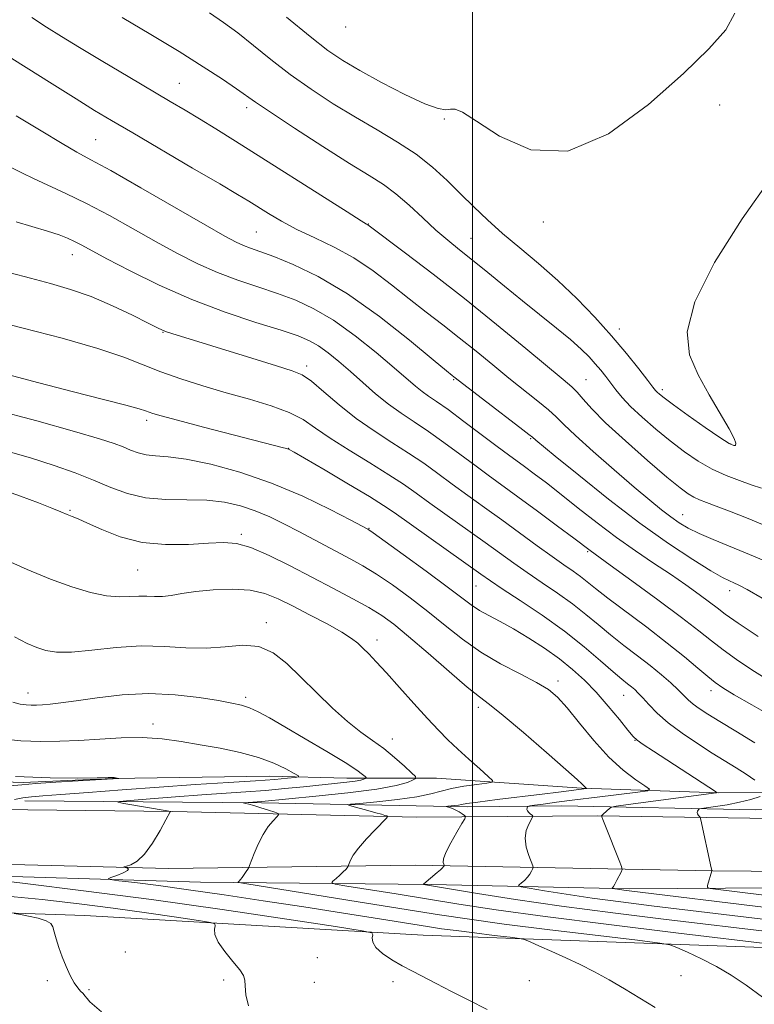
# Model space of a CAD drawing. Extents: x 2092300 to 2095200, y 354800 to 357700.
# Drawn here: x 2092882 to 2093073, y 357209 to 357465 of the extents above; entities that cross this region are included whole.
import ezdxf

# ---------------------------------------------------------------- set-up
doc = ezdxf.new("R2010")
doc.units = 0
doc.header["$MEASUREMENT"] = 0
for name, color, linetype, lineweight in [('32000', 7, 'Continuous', 0), ('DTM HARD BREAKLINE', 7, 'Continuous', 0), ('DTM SPOT ELEVATION', 2, 'Continuous', 13), ('INDEX CONTOUR', 41, 'Continuous', 13), ('INTERMEDIATE CONTOUR', 44, 'Continuous', 0)]:
    doc.layers.add(name, color=color, linetype=linetype, lineweight=lineweight)

msp = doc.modelspace()

# ---------------------------------------------------------------- linework, layer by layer
at = {"layer": '32000', "flags": 128}
msp.add_lwpolyline([(2093000, 355000), (2093000, 357500)], dxfattribs=at)
at = {"layer": 'DTM HARD BREAKLINE'}
for points in [[(2092594.971, 357500, 1170.57), (2092595.5, 357458.29, 1174.39), (2092595.54, 357387.78, 1181.07), (2092594.99, 357318.76, 1187.45), (2092596.99, 357290.9, 1190.39), (2092600.47, 357280.75, 1191.14), (2092609.28, 357271.95, 1192.42), (2092621.95, 357266.18, 1193.32), (2092641.22, 357263.89, 1194.31), (2092694.3, 357261.87, 1194.27), (2092741.01, 357263.01, 1193.32), (2092805.52, 357262.05, 1192.18), (2092861.92, 357260.01, 1191.05), (2092922.2, 357259.29, 1187.97), (2092985.45, 357257.86, 1183.48), (2093032.55, 357258.21, 1178.08), (2093083.33, 357257.42, 1174.11), (2093114.3, 357259.24, 1172.22), (2093160.44, 357258.92, 1170.23), (2093177.39, 357256.98, 1170.23), (2093210.59, 357250.58, 1169.66), (2093246.15, 357237.75, 1169.05), (2093273.49, 357223.06, 1169)], [(2092765.95, 357266.83, 1192.67), (2092807, 357268.45, 1192.95), (2092841.34, 357268.18, 1192.85), (2092883.4, 357266.82, 1192.19), (2092906.59, 357267.87, 1192.05), (2092947.23, 357268.47, 1190.82), (2092967.37, 357268, 1188.79), (2092990.65, 357267.96, 1185.24), (2093028.4, 357265.33, 1182.16), (2093063.97, 357264.19, 1177.95), (2093103.35, 357264.26, 1172.41)], [(2092883.82, 357262.04, 1189.4), (2092945.22, 357261.52, 1185.71), (2092998.81, 357260.49, 1181.55), (2093023.15, 357260.81, 1179.13), (2093073.56, 357259.72, 1174.73), (2093101.12, 357260.72, 1172.37), (2093108.08, 357261.79, 1171.94)], [(2093278.42, 357199.96, 1168.88), (2093245.5, 357219.74, 1168.79), (2093230.28, 357226.21, 1168.55), (2093230.25, 357226.21, 1168.55), (2093213.81, 357232.42, 1168.83), (2093195.44, 357236.46, 1169.31), (2093161.97, 357241.47, 1169.78), (2093122.16, 357243.35, 1171.81), (2093062.42, 357243.9, 1175.98), (2092985.15, 357245.41, 1182.65), (2092921.12, 357244.55, 1187.62), (2092775.21, 357248.23, 1192.3), (2092726.35, 357248.49, 1194.24), (2092621.8, 357251.77, 1193.63), (2092611.69, 357248.92, 1193.58), (2092603.66, 357244.51, 1193.53), (2092598.34, 357238.83, 1193.63), (2092593.79, 357232.35, 1195.33), (2092593.432, 357214.126, 1196.691)], [(2093362.07, 357103.53, 1173.79), (2093356.91, 357116.03, 1172.65), (2093343.5, 357127.93, 1171.94), (2093322.08, 357150.32, 1170.14), (2093303.76, 357169.52, 1169.58), (2093289.23, 357184.97, 1169.1), (2093274.3, 357196.08, 1169.06), (2093258.27, 357206.66, 1168.91), (2093235.95, 357219.25, 1168.49), (2093221.3, 357225.93, 1168.49), (2093192.64, 357233.67, 1168.11), (2093163.71, 357237.93, 1168.87), (2093120.2, 357240.32, 1170.76), (2093078.23, 357239.5, 1174.59), (2093040.9, 357239.25, 1177.62), (2092989.27, 357240.35, 1181.83), (2092929.39, 357240.97, 1186.8), (2092860.17, 357243.08, 1190.2), (2092780.52, 357244.29, 1192.19), (2092709.02, 357245.02, 1193.61), (2092651.62, 357246.69, 1193.33), (2092618.44, 357247.69, 1193.38)], [(2093318.49, 356976.3, 1187.73), (2093323.34, 356995.21, 1187.73), (2093342.49, 357062.78, 1183.69), (2093350.7, 357104.14, 1178.64), (2093348.43, 357106.92, 1178.39), (2093284.3, 357174.25, 1175.74), (2093232.17, 357207.73, 1175.36), (2093221.07, 357210.8, 1175.99), (2093164.57, 357218.04, 1178.64), (2093080.3, 357223.86, 1184.45), (2092987.19, 357227.19, 1189.37), (2092899.39, 357232.27, 1193.66), (2092783.57, 357236.17, 1195.8), (2092642.52, 357240.16, 1199.84), (2092623.55, 357241.38, 1200.05)]]:
    msp.add_polyline3d(points, dxfattribs=at)
at = {"layer": 'DTM SPOT ELEVATION'}
for p in [(2092967.09, 357462.97, 1154.54), (2092923.93, 357448.32, 1161.13), (2092941.37, 357442.04, 1160.43), (2093064.18, 357442.74, 1156.8), (2092992.74, 357439.07, 1156.12), (2092902.21, 357433.74, 1165.05), (2092972.98, 357411.84, 1161.94), (2093018.39, 357412.33, 1156.26), (2092943.93, 357409.78, 1165), (2092999.629, 357408.153, 1159.095), (2092896.09, 357403.86, 1170.67), (2092919.71, 357383.71, 1172.07), (2093038.12, 357384.54, 1157.42), (2092957.01, 357374.96, 1171.57), (2092995.13, 357371.42, 1166.14), (2093029.536, 357371.458, 1161.125), (2093049.31, 357368.85, 1157.62), (2092915.42, 357360.85, 1176.4), (2093015.15, 357356.11, 1166.15), (2092952.329, 357353.581, 1175.965), (2093067.03, 357354.74, 1157.92), (2092895.552, 357337.481, 1181.845), (2093054.614, 357336.399, 1163.225), (2092973.16, 357332.85, 1177.92), (2092940.01, 357331.27, 1181.71), (2093029.96, 357326.79, 1170.17), (2092913.05, 357321.98, 1182.96), (2093000.98, 357317.83, 1176.89), (2093066.8, 357316.61, 1166.55), (2092946.49, 357308.366, 1185.555), (2092975.25, 357303.86, 1183.51), (2093022.204, 357293.211, 1179.535), (2092884.59, 357290.07, 1187.33), (2092941.09, 357288.97, 1187.66), (2093039.327, 357289.456, 1176.805), (2093061.92, 357290.7, 1172.56), (2093001.56, 357286.39, 1182.43), (2092917.098, 357282.045, 1189.475), (2092979.216, 357278.105, 1185.345), (2093042.188, 357277.783, 1178.065), (2092909.85, 357222.83, 1193.42), (2092959.74, 357221.37, 1190.62), (2092889.61, 357215.4, 1194.2), (2092935.41, 357215.55, 1192.42), (2092958.94, 357214.94, 1190.62), (2092979.35, 357215.15, 1190.3), (2093014.76, 357215.35, 1189.2), (2093054.18, 357216.68, 1186.9), (2092900.46, 357213.02, 1193.9)]:
    msp.add_point(p, dxfattribs=at)
at = {"layer": 'INDEX CONTOUR'}
for points in [[(2093075.036, 357343.213, 1160), (2093072.418, 357344.151, 1160), (2093069.359, 357345.21, 1160), (2093065.896, 357346.529, 1160), (2093062.265, 357348.192, 1160), (2093058.652, 357350.263, 1160), (2093055.041, 357352.7211, 1160), (2093051.365, 357355.521, 1160), (2093047.625, 357358.582, 1160), (2093044.089, 357361.662, 1160), (2093041.093, 357364.479, 1160), (2093038.871, 357366.825, 1160), (2093037.2381, 357368.79, 1160), (2093034.635, 357372.203, 1160), (2093033.319, 357373.857, 1160), (2093031.902, 357375.542, 1160), (2093030.289, 357377.3231, 1160), (2093028.242, 357379.354, 1160), (2093025.49, 357381.81, 1160), (2093021.858, 357384.809, 1160), (2093012.976, 357391.92, 1160), (2093008.366, 357395.676, 1160), (2093003.985, 357399.275, 1160), (2093000.053, 357402.476, 1160), (2092996.692, 357405.149, 1160), (2092993.6399, 357407.608, 1160), (2092990.538, 357410.276, 1160), (2092987.129, 357413.426, 1160), (2092983.576, 357416.73, 1160), (2092980.142, 357419.706, 1160), (2092976.903, 357422.087, 1160), (2092973.177, 357424.448, 1160), (2092968.0931, 357427.577, 1160), (2092961.209, 357431.943, 1160), (2092953.793, 357436.744, 1160), (2092947.546, 357440.858, 1160), (2092943.643, 357443.5019, 1160), (2092938.728, 357446.958, 1160), (2092935.109, 357449.4, 1160), (2092930.127, 357452.64, 1160), (2092923.8311, 357456.593, 1160), (2092916.473, 357461.068, 1160), (2092909.106, 357465.472, 1160)], [(2093076.684, 357293.502, 1170), (2093072.593, 357296.115, 1170), (2093068.626, 357298.761, 1170), (2093065.083, 357301.269, 1170), (2093062.053, 357303.592, 1170), (2093058.785, 357306.192, 1170), (2093054.32, 357309.658, 1170), (2093048.1281, 357314.289, 1170), (2093041.4141, 357319.219, 1170), (2093035.8139, 357323.291, 1170), (2093030.546, 357327.074, 1170), (2093026.328, 357330.255, 1170), (2093022.088, 357333.424, 1170), (2093016.904, 357337.277, 1170), (2093011.838, 357341.014, 1170), (2093004.127, 357346.618, 1170), (2093000.61, 357349.196, 1170), (2092996.706, 357352.105, 1170), (2092992.587, 357355.151, 1170), (2092988.576, 357358.007, 1170), (2092984.912, 357360.453, 1170), (2092981.511, 357362.699, 1170), (2092978.203, 357365.061, 1170), (2092974.866, 357367.763, 1170), (2092971.547, 357370.663, 1170), (2092968.343, 357373.522, 1170), (2092965.334, 357376.13, 1170), (2092962.564, 357378.378, 1170), (2092960.062, 357380.185, 1170), (2092957.705, 357381.544, 1170), (2092954.756, 357382.766, 1170), (2092950.325, 357384.24, 1170), (2092943.815, 357386.284, 1170), (2092935.797, 357388.946, 1170), (2092927.139, 357392.202, 1170), (2092918.673, 357395.9391, 1170), (2092911.103, 357399.675, 1170), (2092905.099, 357402.834, 1170), (2092898.557, 357406.375, 1170), (2092896.725, 357407.325, 1170), (2092894.901, 357408.165, 1170), (2092892.675, 357409.027, 1170), (2092889.708, 357410.001, 1170), (2092881.512, 357412.415, 1170)], [(2093077.56, 357231.129, 1180), (2093046.472, 357234.859, 1180), (2093038.536, 357235.841, 1180), (2093031.071, 357236.831, 1180), (2093024.342, 357237.817, 1180), (2093018.758, 357238.7, 1180), (2093014.764, 357239.361, 1180), (2093012.634, 357239.735, 1180), (2093011.964, 357239.966, 1180), (2093012.181, 357240.254, 1180), (2093012.778, 357240.752, 1180), (2093013.529, 357241.432, 1180), (2093014.275, 357242.223, 1180), (2093014.883, 357243.048, 1180), (2093015.332, 357243.8, 1180), (2093015.628, 357244.369, 1180), (2093015.764, 357244.729, 1180), (2093015.683, 357245.19, 1180), (2093014.659, 357247.863, 1180), (2093014.002, 357250.071, 1180), (2093013.6989, 357252.371, 1180), (2093013.987, 357254.414, 1180), (2093014.63, 357256.058, 1180), (2093015.635, 357257.835, 1180), (2093015.689, 357258.122, 1180), (2093015.483, 357258.317, 1180), (2093015.083, 357258.615, 1180), (2093014.631, 357259.01, 1180), (2093014.288, 357259.444, 1180), (2093014.171, 357259.864, 1180), (2093014.216, 357260.226, 1180), (2093014.313, 357260.491, 1180), (2093014.437, 357260.643, 1180), (2093014.903, 357260.757, 1180), (2093016.109, 357260.93, 1180), (2093018.398, 357261.243, 1180), (2093021.881, 357261.706, 1180), (2093026.6129, 357262.312, 1180), (2093032.432, 357263.031, 1180), (2093042.984, 357264.306, 1180), (2093045.496, 357264.659, 1180), (2093045.972, 357265.082, 1180), (2093044.82, 357265.937, 1180), (2093042.44, 357267.54, 1180), (2093039.1949, 357270.014, 1180), (2093035.44, 357273.435, 1180), (2093031.529, 357277.734, 1180), (2093027.81, 357282.252, 1180), (2093024.628, 357286.184, 1180), (2093022.142, 357288.96, 1180), (2093019.758, 357290.965, 1180), (2093016.693, 357292.819, 1180), (2093012.409, 357295.031, 1180), (2093007.34, 357297.667, 1180), (2093002.167, 357300.684, 1180), (2092997.407, 357304.023, 1180), (2092992.936, 357307.576, 1180), (2092988.469, 357311.219, 1180), (2092983.825, 357314.81, 1180), (2092979.248, 357318.133, 1180), (2092975.09, 357320.95, 1180), (2092971.58, 357323.1159, 1180), (2092968.4759, 357324.85, 1180), (2092954.906, 357332.004, 1180), (2092951.184, 357333.946, 1180), (2092947.423, 357335.785, 1180), (2092943.628, 357337.404, 1180), (2092939.761, 357338.697, 1180), (2092935.636, 357339.61, 1180), (2092931.0269, 357340.102, 1180), (2092925.823, 357340.209, 1180), (2092920.374, 357340.272, 1180), (2092915.142, 357340.712, 1180), (2092910.4539, 357341.83, 1180), (2092906.08, 357343.466, 1180), (2092901.6519, 357345.342, 1180), (2092896.835, 357347.235, 1180), (2092891.4229, 357349.1419, 1180), (2092885.242, 357351.1149, 1180), (2092878.24, 357353.15, 1180)], [(2092881.065, 357262.408, 1190), (2092883.292, 357262.822, 1190), (2092885.502, 357263.106, 1190), (2092888.4381, 357263.36, 1190), (2092893.119, 357263.721, 1190), (2092900.224, 357264.2801, 1190), (2092909.087, 357264.966, 1190), (2092918.701, 357265.664, 1190), (2092928.124, 357266.28, 1190), (2092936.661, 357266.806, 1190), (2092943.679, 357267.253, 1190), (2092948.718, 357267.627, 1190), (2092952.009, 357267.922, 1190), (2092953.956, 357268.126, 1190), (2092954.888, 357268.268, 1190), (2092954.833, 357268.547, 1190), (2092953.744, 357269.198, 1190), (2092951.599, 357270.373, 1190), (2092948.471, 357271.861, 1190), (2092944.462, 357273.364, 1190), (2092939.7139, 357274.646, 1190), (2092934.55, 357275.718, 1190), (2092929.338, 357276.655, 1190), (2092924.342, 357277.497, 1190), (2092919.41, 357278.149, 1190), (2092914.286, 357278.48, 1190), (2092908.8129, 357278.416, 1190), (2092903.222, 357278.105, 1190), (2092897.839, 357277.75, 1190), (2092892.8631, 357277.5261, 1190), (2092887.978, 357277.496, 1190), (2092882.742, 357277.697, 1190), (2092876.838, 357278.217, 1190)], [(2093003.83, 357207.9341, 1190), (2092999.059, 357210.294, 1190), (2092994.594, 357212.593, 1190), (2092990.638, 357214.653, 1190), (2092984.441, 357217.832, 1190), (2092981.74, 357219.279, 1190), (2092979.055, 357220.838, 1190), (2092976.659, 357222.449, 1190), (2092974.933, 357223.9989, 1190), (2092974.13, 357225.384, 1190), (2092973.995, 357226.5181, 1190), (2092974.139, 357227.323, 1190), (2092973.886, 357227.81, 1190), (2092971.382, 357228.3571, 1190), (2092964.48, 357229.432, 1190), (2092951.802, 357231.353, 1190), (2092935.048, 357233.83, 1190), (2092916.687, 357236.423, 1190), (2092899.043, 357238.744, 1190), (2092883.867, 357240.625, 1190), (2092866.772, 357242.659, 1190)]]:
    msp.add_polyline3d(points, dxfattribs=at)
at = {"layer": 'INTERMEDIATE CONTOUR'}
for points in [[(2093078.017, 357332.708, 1162), (2093071.59, 357335.3821, 1162), (2093066.772, 357337.295, 1162), (2093063.268, 357338.62, 1162), (2093060.775, 357339.531, 1162), (2093058.969, 357340.22, 1162), (2093057.52, 357340.879, 1162), (2093056.042, 357341.758, 1162), (2093053.926, 357343.336, 1162), (2093050.512, 357346.151, 1162), (2093045.4591, 357350.476, 1162), (2093039.726, 357355.525, 1162), (2093034.594, 357360.252, 1162), (2093031.035, 357363.834, 1162), (2093028.776, 357366.362, 1162), (2093027.238, 357368.15, 1162), (2093025.789, 357369.602, 1162), (2093023.607, 357371.472, 1162), (2093013.855, 357379.549, 1162), (2093006.286, 357385.775, 1162), (2092997.987, 357392.456, 1162), (2092989.827, 357398.818, 1162), (2092982.652, 357404.272, 1162), (2092972.871, 357411.584, 1162), (2092972.538, 357411.783, 1162), (2092971.101, 357412.672, 1162), (2092967.462, 357414.961, 1162), (2092938.476, 357433.32, 1162), (2092933.357, 357436.53, 1162), (2092929.177, 357439.111, 1162), (2092925.455, 357441.357, 1162), (2092921.538, 357443.678, 1162), (2092910.635, 357450.12, 1162), (2092904.032, 357454.049, 1162), (2092898.001, 357457.666, 1162), (2092893.303, 357460.529, 1162), (2092889.435, 357462.947, 1162), (2092885.576, 357465.419, 1162)], [(2093077.717, 357424.06, 1158), (2093070.017, 357413.175, 1158), (2093062.843, 357401.819, 1158), (2093057.723, 357391.651, 1158), (2093055.765, 357383.879, 1158), (2093056.392, 357377.907, 1158), (2093058.608, 357372.69, 1158), (2093061.485, 357367.46, 1158), (2093066.673, 357358.663, 1158), (2093067.964, 357356.19, 1158), (2093068.4039, 357354.901, 1158), (2093068.306, 357354.368, 1158), (2093067.848, 357354.289, 1158), (2093066.671, 357354.859, 1158), (2093064.281, 357356.397, 1158), (2093060.454, 357359.033, 1158), (2093056.054, 357362.138, 1158), (2093052.218, 357364.8909, 1158), (2093049.805, 357366.668, 1158), (2093048.572, 357367.635, 1158), (2093047.998, 357368.152, 1158), (2093047.583, 357368.6039, 1158), (2093046.899, 357369.462, 1158), (2093045.538, 357371.218, 1158), (2093043.196, 357374.215, 1158), (2093039.981, 357378.208, 1158), (2093036.108, 357382.802, 1158), (2093031.771, 357387.638, 1158), (2093027.097, 357392.494, 1158), (2093022.193, 357397.1839, 1158), (2093017.19, 357401.56, 1158), (2093012.318, 357405.616, 1158), (2093007.829, 357409.385, 1158), (2093003.891, 357412.915, 1158), (2093000.342, 357416.311, 1158), (2092996.934, 357419.6951, 1158), (2092993.432, 357423.149, 1158), (2092989.645, 357426.603, 1158), (2092985.394, 357429.949, 1158), (2092980.559, 357433.125, 1158), (2092975.246, 357436.261, 1158), (2092969.6189, 357439.534, 1158), (2092963.8499, 357443.073, 1158), (2092958.139, 357446.824, 1158), (2092952.698, 357450.682, 1158), (2092947.697, 357454.53, 1158), (2092943.166, 357458.182, 1158), (2092939.094, 357461.44, 1158), (2092935.4039, 357464.191, 1158), (2092931.75, 357466.676, 1158)], [(2093068.131, 357466.592, 1156), (2093065.777, 357462.236, 1156), (2093061.431, 357457.284, 1156), (2093054.78, 357450.909, 1156), (2093045.768, 357442.866, 1156), (2093035.362, 357435.25, 1156), (2093024.786, 357430.736, 1156), (2093015.147, 357431.112, 1156), (2093007.075, 357434.604, 1156), (2093001.085, 357438.548, 1156), (2092997.453, 357440.842, 1156), (2092995.512, 357441.632, 1156), (2092994.355, 357441.629, 1156), (2092993.118, 357441.508, 1156), (2092991.105, 357441.806, 1156), (2092987.659, 357443.03, 1156), (2092982.443, 357445.476, 1156), (2092976.39, 357448.612, 1156), (2092970.752, 357451.699, 1156), (2092966.374, 357454.266, 1156), (2092962.471, 357456.912, 1156), (2092957.85, 357460.507, 1156), (2092951.752, 357465.558, 1156)], [(2093077.342, 357323.762, 1164), (2093072.001, 357326.047, 1164), (2093062.567, 357329.893, 1164), (2093058.861, 357331.482, 1164), (2093055.994, 357332.893, 1164), (2093053.674, 357334.2711, 1164), (2093051.511, 357335.786, 1164), (2093049.112, 357337.631, 1164), (2093046.086, 357340.103, 1164), (2093042.042, 357343.522, 1164), (2093036.8419, 357347.996, 1164), (2093031.367, 357352.783, 1164), (2093026.751, 357356.93, 1164), (2093023.772, 357359.765, 1164), (2093021.788, 357361.737, 1164), (2093019.799, 357363.577, 1164), (2093017.016, 357365.878, 1164), (2093009.508, 357371.833, 1164), (2093005.287, 357375.257, 1164), (2093000.956, 357378.795, 1164), (2092996.607, 357382.294, 1164), (2092992.302, 357385.655, 1164), (2092987.985, 357388.982, 1164), (2092983.573, 357392.431, 1164), (2092978.992, 357396.083, 1164), (2092974.222, 357399.7191, 1164), (2092969.254, 357403.045, 1164), (2092964.129, 357405.849, 1164), (2092959.0929, 357408.246, 1164), (2092954.438, 357410.434, 1164), (2092950.4059, 357412.555, 1164), (2092947.028, 357414.538, 1164), (2092941.942, 357417.726, 1164), (2092939.041, 357419.492, 1164), (2092934.4079, 357422.24, 1164), (2092927.367, 357426.368, 1164), (2092911.797, 357435.464, 1164), (2092906.334, 357438.673, 1164), (2092901.918, 357441.32, 1164), (2092897.086, 357444.296, 1164), (2092890.847, 357448.199, 1164), (2092884.111, 357452.442, 1164), (2092874.306, 357458.641, 1164)], [(2093075.235, 357314.653, 1166), (2093071.383, 357316.909, 1166), (2093069.213, 357318.066, 1166), (2093067.9221, 357318.645, 1166), (2093066.73, 357319.159, 1166), (2093064.958, 357320.063, 1166), (2093061.952, 357321.803, 1166), (2093057.225, 357324.738, 1166), (2093050.958, 357328.892, 1166), (2093043.502, 357334.203, 1166), (2093035.354, 357340.428, 1166), (2093027.616, 357346.595, 1166), (2093021.535, 357351.548, 1166), (2093016.448, 357355.7409, 1166), (2093015.636, 357356.4529, 1166), (2093014.69, 357357.206, 1166), (2093012.36, 357359.005, 1166), (2092995.227, 357372.131, 1166), (2092994.777, 357372.492, 1166), (2092993.319, 357373.692, 1166), (2092989.839, 357376.585, 1166), (2092983.709, 357381.645, 1166), (2092975.846, 357387.834, 1166), (2092967.55, 357393.7359, 1166), (2092959.95, 357398.223, 1166), (2092953.481, 357401.331, 1166), (2092948.406, 357403.3839, 1166), (2092944.854, 357404.699, 1166), (2092942.422, 357405.565, 1166), (2092940.572, 357406.264, 1166), (2092938.673, 357407.131, 1166), (2092935.718, 357408.716, 1166), (2092930.608, 357411.6211, 1166), (2092913.897, 357421.256, 1166), (2092906.115, 357425.688, 1166), (2092900.966, 357428.525, 1166), (2092897.335, 357430.492, 1166), (2092893.447, 357432.72, 1166), (2092887.995, 357436.018, 1166), (2092881.531, 357439.903, 1166)], [(2093074.192, 357304.736, 1168), (2093069.015, 357308.224, 1168), (2093065.675, 357310.564, 1168), (2093063.54, 357312.1589, 1168), (2093061.555, 357313.688, 1168), (2093058.867, 357315.689, 1168), (2093055.444, 357318.141, 1168), (2093051.459, 357320.886, 1168), (2093047.069, 357323.804, 1168), (2093042.37, 357326.948, 1168), (2093037.444, 357330.412, 1168), (2093032.405, 357334.214, 1168), (2093027.508, 357338.072, 1168), (2093023.039, 357341.629, 1168), (2093019.23, 357344.6, 1168), (2093016.086, 357346.984, 1168), (2093013.559, 357348.856, 1168), (2093009.339, 357351.941, 1168), (2093006.428, 357354.11, 1168), (2092997.817, 357360.5969, 1168), (2092993.7041, 357363.636, 1168), (2092990.72, 357365.744, 1168), (2092988.632, 357367.169, 1168), (2092986.9741, 357368.356, 1168), (2092985.272, 357369.736, 1168), (2092979.708, 357374.534, 1168), (2092975.029, 357378.463, 1168), (2092969.525, 357382.838, 1168), (2092963.9491, 357386.8399, 1168), (2092958.87, 357389.848, 1168), (2092954.124, 357392.0441, 1168), (2092949.366, 357393.812, 1168), (2092944.334, 357395.4921, 1168), (2092939.109, 357397.256, 1168), (2092933.855, 357399.233, 1168), (2092928.673, 357401.535, 1168), (2092923.411, 357404.1951, 1168), (2092917.854, 357407.227, 1168), (2092911.883, 357410.589, 1168), (2092905.76, 357414.0091, 1168), (2092899.8449, 357417.1599, 1168), (2092894.461, 357419.785, 1168), (2092886.045, 357423.613, 1168), (2092883.16, 357425.034, 1168), (2092880.41, 357426.417, 1168)], [(2093077.977, 357283.926, 1172), (2093072.54, 357286.968, 1172), (2093068.014, 357289.6289, 1172), (2093065.049, 357291.434, 1172), (2093063.06, 357292.787, 1172), (2093061.151, 357294.314, 1172), (2093058.562, 357296.524, 1172), (2093055.078, 357299.461, 1172), (2093050.619, 357303.054, 1172), (2093045.275, 357307.144, 1172), (2093035.136, 357314.73, 1172), (2093031.931, 357317.218, 1172), (2093029.794, 357318.9371, 1172), (2093028.065, 357320.293, 1172), (2093026.156, 357321.663, 1172), (2093023.772, 357323.3141, 1172), (2093020.691, 357325.481, 1172), (2093016.791, 357328.312, 1172), (2093007.679, 357334.989, 1172), (2093003.14, 357338.266, 1172), (2092998.825, 357341.363, 1172), (2092994.792, 357344.282, 1172), (2092991.044, 357347.037, 1172), (2092987.356, 357349.705, 1172), (2092983.448, 357352.377, 1172), (2092979.121, 357355.147, 1172), (2092974.517, 357358.111, 1172), (2092969.86, 357361.37, 1172), (2092965.389, 357364.915, 1172), (2092961.396, 357368.305, 1172), (2092958.186, 357370.993, 1172), (2092955.8, 357372.64, 1172), (2092953.208, 357373.748, 1172), (2092949.119, 357375.028, 1172), (2092942.752, 357376.978, 1172), (2092921.931, 357383.3919, 1172), (2092920.543, 357383.846, 1172), (2092919.55, 357384.234, 1172), (2092918.208, 357384.878, 1172), (2092915.774, 357386.119, 1172), (2092911.746, 357388.153, 1172), (2092906.597, 357390.61, 1172), (2092901.042, 357392.979, 1172), (2092895.654, 357394.871, 1172), (2092890.435, 357396.385, 1172), (2092885.242, 357397.741, 1172), (2092879.955, 357399.149, 1172)], [(2093073.307, 357277.172, 1174), (2093068.442, 357280.125, 1174), (2093064.249, 357282.635, 1174), (2093061.112, 357284.5559, 1174), (2093058.886, 357286.013, 1174), (2093057.293, 357287.197, 1174), (2093056.0521, 357288.292, 1174), (2093053.437, 357290.886, 1174), (2093051.517, 357292.671, 1174), (2093049.082, 357294.791, 1174), (2093046.165, 357297.175, 1174), (2093042.834, 357299.752, 1174), (2093039.3101, 357302.438, 1174), (2093035.85, 357305.15, 1174), (2093032.621, 357307.824, 1174), (2093029.43, 357310.488, 1174), (2093025.994, 357313.192, 1174), (2093022.133, 357315.959, 1174), (2093018.094, 357318.705, 1174), (2093014.226, 357321.32, 1174), (2093010.736, 357323.762, 1174), (2093003.293, 357329.1339, 1174), (2092988.974, 357339.367, 1174), (2092985.382, 357341.968, 1174), (2092982.126, 357344.258, 1174), (2092978.32, 357346.747, 1174), (2092973.387, 357349.7871, 1174), (2092967.984, 357353.097, 1174), (2092963.075, 357356.237, 1174), (2092959.308, 357358.868, 1174), (2092956.072, 357361.046, 1174), (2092952.444, 357362.928, 1174), (2092947.724, 357364.657, 1174), (2092942.127, 357366.326, 1174), (2092936.094, 357368.017, 1174), (2092930.04, 357369.792, 1174), (2092924.28, 357371.624, 1174), (2092919.1, 357373.468, 1174), (2092914.523, 357375.312, 1174), (2092909.506, 357377.284, 1174), (2092902.742, 357379.547, 1174), (2092893.503, 357382.167, 1174), (2092883.372, 357384.81, 1174), (2092874.514, 357387.045, 1174)], [(2093073.374, 357267.458, 1176), (2093071.059, 357269.027, 1176), (2093068.512, 357270.642, 1176), (2093062.304, 357274.465, 1176), (2093058.4561, 357276.922, 1176), (2093054.48, 357279.616, 1176), (2093050.866, 357282.331, 1176), (2093047.999, 357284.863, 1176), (2093045.8419, 357287.071, 1176), (2093044.253, 357288.831, 1176), (2093043.085, 357290.072, 1176), (2093042.159, 357290.949, 1176), (2093041.289, 357291.671, 1176), (2093040.268, 357292.47, 1176), (2093038.799, 357293.659, 1176), (2093036.563, 357295.569, 1176), (2093033.311, 357298.429, 1176), (2093029.066, 357302.039, 1176), (2093023.923, 357306.091, 1176), (2093018.111, 357310.255, 1176), (2093012.416, 357314.0971, 1176), (2093007.76, 357317.159, 1176), (2093004.681, 357319.212, 1176), (2093002.189, 357320.946, 1176), (2092979.724, 357336.897, 1176), (2092976.921, 357338.796, 1176), (2092973.279, 357341.067, 1176), (2092967.848, 357344.314, 1176), (2092961.752, 357347.907, 1176), (2092953.702, 357352.608, 1176), (2092952.428, 357353.305, 1176), (2092951.8461, 357353.526, 1176), (2092950.998, 357353.753, 1176), (2092930.214, 357359.104, 1176), (2092923.439, 357360.867, 1176), (2092919.212, 357361.991, 1176), (2092917.066, 357362.6021, 1176), (2092916.033, 357362.953, 1176), (2092915.15, 357363.29, 1176), (2092913.472, 357363.8281, 1176), (2092910.058, 357364.774, 1176), (2092904.244, 357366.278, 1176), (2092896.467, 357368.265, 1176), (2092887.439, 357370.604, 1176), (2092877.961, 357373.121, 1176)], [(2093076.329, 357234.395, 1178), (2093040.719, 357238.682, 1178), (2093039.331, 357238.864, 1178), (2093038.256, 357239.021, 1178), (2093036.387, 357239.327, 1178), (2093036.28, 357239.364, 1178), (2093036.315, 357239.41, 1178), (2093036.423, 357239.516, 1178), (2093036.634, 357239.807, 1178), (2093037.002, 357240.4279, 1178), (2093037.544, 357241.445, 1178), (2093038.6301, 357243.584, 1178), (2093038.871, 357244.21, 1178), (2093038.741, 357244.986, 1178), (2093038.13, 357246.575, 1178), (2093034.557, 357255.535, 1178), (2093033.908, 357257.207, 1178), (2093033.649, 357257.913, 1178), (2093033.566, 357258.203, 1178), (2093033.5731, 357258.228, 1178), (2093033.673, 357258.339, 1178), (2093033.964, 357258.618, 1178), (2093035.668, 357260.149, 1178), (2093036.131, 357260.439, 1178), (2093037.371, 357260.69, 1178), (2093040.454, 357261.1159, 1178), (2093063.33, 357264.177, 1178), (2093063.427, 357264.2319, 1178), (2093063.093, 357264.494, 1178), (2093047.006, 357274.971, 1178), (2093044.371, 357276.705, 1178), (2093042.811, 357277.796, 1178), (2093041.754, 357278.795, 1178), (2093040.402, 357280.429, 1178), (2093038.164, 357283.198, 1178), (2093035.2651, 357286.685, 1178), (2093032.14, 357290.25, 1178), (2093029.105, 357293.3929, 1178), (2093026.014, 357296.203, 1178), (2093022.603, 357298.91, 1178), (2093018.717, 357301.671, 1178), (2093014.621, 357304.343, 1178), (2093010.686, 357306.707, 1178), (2093007.22, 357308.607, 1178), (2093004.271, 357310.154, 1178), (2093001.823, 357311.518, 1178), (2092999.717, 357312.926, 1178), (2092993.492, 357317.653, 1178), (2092988.043, 357321.675, 1178), (2092982.042, 357326.037, 1178), (2092974.23, 357331.659, 1178), (2092973.121, 357332.44, 1178), (2092972.862, 357332.604, 1178), (2092968.448, 357334.923, 1178), (2092963.102, 357337.6869, 1178), (2092955.95, 357341.143, 1178), (2092947.859, 357344.578, 1178), (2092939.661, 357347.396, 1178), (2092932.051, 357349.473, 1178), (2092925.687, 357350.7991, 1178), (2092921.0309, 357351.43, 1178), (2092917.745, 357351.674, 1178), (2092915.297, 357351.9, 1178), (2092913.213, 357352.397, 1178), (2092911.269, 357353.124, 1178), (2092909.301, 357353.958, 1178), (2092906.963, 357354.853, 1178), (2092903.181, 357356.077, 1178), (2092896.698, 357357.978, 1178), (2092886.887, 357360.715, 1178), (2092875.647, 357363.702, 1178)], [(2093078.792, 357227.8619, 1182), (2093049.591, 357231.356, 1182), (2093036.452, 357232.9831, 1182), (2093023.151, 357234.7419, 1182), (2093011.183, 357236.486, 1182), (2093001.324, 357238.041, 1182), (2092987.328, 357240.362, 1182), (2092987.293, 357240.42, 1182), (2092987.421, 357240.5429, 1182), (2092990.88, 357243.429, 1182), (2092991.752, 357244.186, 1182), (2092992.282, 357244.7, 1182), (2092992.533, 357244.999, 1182), (2092992.626, 357245.155, 1182), (2092992.659, 357245.243, 1182), (2092992.639, 357245.356, 1182), (2092992.549, 357245.591, 1182), (2092992.423, 357246.07, 1182), (2092992.508, 357247.019, 1182), (2092993.101, 357248.69, 1182), (2092994.366, 357251.172, 1182), (2092995.929, 357253.905, 1182), (2092997.281, 357256.168, 1182), (2092998.023, 357257.438, 1182), (2092998.187, 357257.985, 1182), (2092997.9151, 357258.276, 1182), (2092997.339, 357258.684, 1182), (2092996.566, 357259.189, 1182), (2092995.692, 357259.677, 1182), (2092994.817, 357260.055, 1182), (2092994.039, 357260.317, 1182), (2092993.169, 357260.568, 1182), (2092993.219, 357260.614, 1182), (2092993.653, 357260.661, 1182), (2092994.466, 357260.738, 1182), (2092995.456, 357260.845, 1182), (2092996.375, 357260.972, 1182), (2092997.168, 357261.123, 1182), (2092998.557, 357261.363, 1182), (2093001.459, 357261.77, 1182), (2093006.408, 357262.387, 1182), (2093018.082, 357263.789, 1182), (2093022.34, 357264.319, 1182), (2093029.666, 357265.28, 1182), (2093029.702, 357265.312, 1182), (2093029.44, 357265.494, 1182), (2093029.2, 357265.677, 1182), (2093028.922, 357265.93, 1182), (2093028.489, 357266.373, 1182), (2093027.217, 357267.576, 1182), (2093024.2759, 357270.223, 1182), (2093019.239, 357274.65, 1182), (2093013.288, 357279.795, 1182), (2093008.007, 357284.245, 1182), (2093004.484, 357287.047, 1182), (2093001.824, 357289.067, 1182), (2092998.634, 357291.628, 1182), (2092993.949, 357295.648, 1182), (2092988.5001, 357300.408, 1182), (2092983.446, 357304.785, 1182), (2092979.606, 357307.946, 1182), (2092976.455, 357310.228, 1182), (2092973.128, 357312.263, 1182), (2092968.949, 357314.563, 1182), (2092963.98, 357317.18, 1182), (2092952.714, 357323.046, 1182), (2092947.195, 357325.79, 1182), (2092942.443, 357327.842, 1182), (2092938.743, 357328.89, 1182), (2092935.403, 357329.144, 1182), (2092931.486, 357328.945, 1182), (2092926.327, 357328.638, 1182), (2092920.343, 357328.594, 1182), (2092914.221, 357329.186, 1182), (2092908.582, 357330.628, 1182), (2092903.778, 357332.492, 1182), (2092900.096, 357334.186, 1182), (2092897.678, 357335.271, 1182), (2092896.088, 357335.916, 1182), (2092894.746, 357336.44, 1182), (2092893.108, 357337.125, 1182), (2092890.763, 357338.093, 1182), (2092887.335, 357339.429, 1182), (2092882.674, 357341.147, 1182), (2092877.5291, 357342.975, 1182)], [(2093078.926, 357224.7271, 1184), (2093052.846, 357227.83, 1184), (2093035.453, 357229.943, 1184), (2093018.8869, 357232.041, 1184), (2093006.152, 357233.7941, 1184), (2092996.502, 357235.261, 1184), (2092980.191, 357237.9, 1184), (2092967.383, 357239.944, 1184), (2092964.411, 357240.441, 1184), (2092963.475, 357240.761, 1184), (2092963.773, 357241.178, 1184), (2092964.593, 357241.888, 1184), (2092965.585, 357242.766, 1184), (2092966.488, 357243.61, 1184), (2092967.0999, 357244.2561, 1184), (2092967.453, 357244.7, 1184), (2092967.7289, 357245.14, 1184), (2092967.823, 357245.354, 1184), (2092967.9939, 357245.802, 1184), (2092968.347, 357246.647, 1184), (2092969.084, 357247.967, 1184), (2092970.431, 357249.822, 1184), (2092972.475, 357252.171, 1184), (2092974.746, 357254.578, 1184), (2092977.67, 357257.581, 1184), (2092977.968, 357258.003, 1184), (2092977.782, 357258.14, 1184), (2092977.296, 357258.299, 1184), (2092976.408, 357258.572, 1184), (2092974.942, 357258.996, 1184), (2092972.849, 357259.577, 1184), (2092968.719, 357260.699, 1184), (2092967.813, 357260.991, 1184), (2092968.336, 357261.177, 1184), (2092970.736, 357261.419, 1184), (2092975.159, 357261.84, 1184), (2092980.551, 357262.422, 1184), (2092985.554, 357263.112, 1184), (2092989.181, 357263.855, 1184), (2092991.912, 357264.599, 1184), (2092994.598, 357265.289, 1184), (2092997.824, 357265.877, 1184), (2093001.126, 357266.34, 1184), (2093003.772, 357266.659, 1184), (2093005.169, 357266.886, 1184), (2093005.258, 357267.346, 1184), (2093004.117, 357268.433, 1184), (2093001.901, 357270.398, 1184), (2092999.081, 357272.92, 1184), (2092996.205, 357275.533, 1184), (2092993.659, 357277.929, 1184), (2092991.173, 357280.417, 1184), (2092988.313, 357283.464, 1184), (2092984.811, 357287.3401, 1184), (2092981.071, 357291.531, 1184), (2092977.663, 357295.327, 1184), (2092975.027, 357298.184, 1184), (2092973.075, 357300.221, 1184), (2092971.589, 357301.722, 1184), (2092970.291, 357302.97, 1184), (2092968.655, 357304.255, 1184), (2092966.096, 357305.869, 1184), (2092962.261, 357307.994, 1184), (2092957.731, 357310.378, 1184), (2092953.319, 357312.663, 1184), (2092949.594, 357314.541, 1184), (2092946.143, 357315.912, 1184), (2092942.308, 357316.732, 1184), (2092937.664, 357316.99, 1184), (2092932.705, 357316.822, 1184), (2092928.155, 357316.4, 1184), (2092924.568, 357315.8879, 1184), (2092921.798, 357315.424, 1184), (2092919.528, 357315.139, 1184), (2092917.471, 357315.1089, 1184), (2092915.467, 357315.206, 1184), (2092913.386, 357315.247, 1184), (2092911.084, 357315.128, 1184), (2092908.3631, 357315.06, 1184), (2092905.008, 357315.334, 1184), (2092900.86, 357316.1851, 1184), (2092895.968, 357317.6281, 1184), (2092890.432, 357319.624, 1184), (2092884.429, 357322.098, 1184), (2092878.44, 357324.837, 1184)], [(2093075.308, 357211.079, 1186), (2093071.085, 357214.25, 1186), (2093067.216, 357216.846, 1186), (2093063.3979, 357219.072, 1186), (2093059.473, 357221.074, 1186), (2093055.855, 357222.76, 1186), (2093053.101, 357223.977, 1186), (2093051.3, 357224.668, 1186), (2093048.657, 357225.1581, 1186), (2093042.905, 357225.866, 1186), (2093032.6629, 357227.085, 1186), (2093020.094, 357228.607, 1186), (2093008.244, 357230.096, 1186), (2092999.23, 357231.3259, 1186), (2092991.444, 357232.509, 1186), (2092970.35, 357235.889, 1186), (2092941.46, 357240.491, 1186), (2092939.386, 357240.869, 1186), (2092939.214, 357241.029, 1186), (2092939.458, 357241.249, 1186), (2092939.812, 357241.614, 1186), (2092940.263, 357242.167, 1186), (2092940.781, 357242.91, 1186), (2092941.287, 357243.693, 1186), (2092941.682, 357244.33, 1186), (2092941.921, 357244.739, 1186), (2092942.153, 357245.272, 1186), (2092943.3439, 357248.3679, 1186), (2092944.4041, 357250.864, 1186), (2092945.664, 357253.349, 1186), (2092947.009, 357255.389, 1186), (2092948.257, 357256.906, 1186), (2092949.211, 357257.911, 1186), (2092949.684, 357258.456, 1186), (2092949.5439, 357258.762, 1186), (2092948.67, 357259.091, 1186), (2092947.046, 357259.633, 1186), (2092945.067, 357260.282, 1186), (2092943.235, 357260.86, 1186), (2092941.941, 357261.23, 1186), (2092941.147, 357261.422, 1186), (2092940.506, 357261.546, 1186), (2092940.5571, 357261.571, 1186), (2092945.3491, 357261.933, 1186), (2092959.364, 357263.258, 1186), (2092967.6621, 357264.125, 1186), (2092975.152, 357265.087, 1186), (2092980.224, 357266.037, 1186), (2092983.14, 357266.872, 1186), (2092984.636, 357267.491, 1186), (2092985.307, 357267.8781, 1186), (2092985.198, 357268.357, 1186), (2092984.216, 357269.338, 1186), (2092982.337, 357271.093, 1186), (2092979.819, 357273.337, 1186), (2092976.992, 357275.647, 1186), (2092974.0949, 357277.744, 1186), (2092971.021, 357279.926, 1186), (2092967.572, 357282.638, 1186), (2092963.643, 357286.166, 1186), (2092959.491, 357290.18, 1186), (2092955.466, 357294.191, 1186), (2092951.8, 357297.741, 1186), (2092948.275, 357300.484, 1186), (2092944.556, 357302.103, 1186), (2092940.38, 357302.452, 1186), (2092935.775, 357302.075, 1186), (2092930.839, 357301.688, 1186), (2092925.634, 357301.809, 1186), (2092920.073, 357302.169, 1186), (2092914.032, 357302.299, 1186), (2092907.538, 357301.881, 1186), (2092901.222, 357301.195, 1186), (2092895.866, 357300.673, 1186), (2092892.013, 357300.652, 1186), (2092889.25, 357301.096, 1186), (2092886.923, 357301.874, 1186), (2092884.402, 357302.95, 1186), (2092881.147, 357304.659, 1186)], [(2093047.496, 357208.442, 1188), (2093043.499, 357210.824, 1188), (2093039.49, 357213.271, 1188), (2093035.548, 357215.602, 1188), (2093031.731, 357217.683, 1188), (2093028.002, 357219.552, 1188), (2093024.305, 357221.291, 1188), (2093020.66, 357222.944, 1188), (2093017.413, 357224.384, 1188), (2093014.989, 357225.446, 1188), (2093013.55, 357226.035, 1188), (2093012.215, 357226.348, 1188), (2093009.84, 357226.6519, 1188), (2093005.6759, 357227.1471, 1188), (2093000.566, 357227.766, 1188), (2092995.749, 357228.371, 1188), (2092992.0149, 357228.882, 1188), (2092988.365, 357229.441, 1188), (2092975.915, 357231.428, 1188), (2092966.5671, 357232.907, 1188), (2092956.204, 357234.529, 1188), (2092945.662, 357236.155, 1188), (2092935.526, 357237.68, 1188), (2092926.3181, 357239.007, 1188), (2092918.511, 357240.059, 1188), (2092912.382, 357240.831, 1188), (2092908.157, 357241.337, 1188), (2092905.951, 357241.6191, 1188), (2092905.433, 357241.83, 1188), (2092906.157, 357242.151, 1188), (2092907.647, 357242.704, 1188), (2092909.296, 357243.373, 1188), (2092910.467, 357243.983, 1188), (2092910.707, 357244.398, 1188), (2092910.309, 357244.6389, 1188), (2092909.447, 357244.832, 1188), (2092909.551, 357244.915, 1188), (2092910.1541, 357245.084, 1188), (2092911.308, 357245.462, 1188), (2092912.918, 357246.374, 1188), (2092914.855, 357248.199, 1188), (2092916.955, 357251.1011, 1188), (2092918.925, 357254.38, 1188), (2092920.438, 357257.125, 1188), (2092921.559, 357259.219, 1188), (2092921.5769, 357259.305, 1188), (2092920.772, 357259.452, 1188), (2092909.495, 357261.427, 1188), (2092907.97, 357261.732, 1188), (2092908.396, 357261.925, 1188), (2092911.141, 357262.171, 1188), (2092916.301, 357262.59, 1188), (2092922.906, 357263.112, 1188), (2092929.717, 357263.622, 1188), (2092941.147, 357264.397, 1188), (2092946.24, 357264.782, 1188), (2092951.305, 357265.241, 1188), (2092956.185, 357265.733, 1188), (2092967.36, 357266.893, 1188), (2092969.574, 357267.175, 1188), (2092971.01, 357267.444, 1188), (2092971.835, 357267.681, 1188), (2092972.259, 357267.856, 1188), (2092972.449, 357267.965, 1188), (2092972.418, 357268.101, 1188), (2092972.14, 357268.379, 1188), (2092971.4929, 357268.943, 1188), (2092969.973, 357270.051, 1188), (2092966.9821, 357271.987, 1188), (2092962.222, 357274.875, 1188), (2092956.596, 357278.201, 1188), (2092951.304, 357281.287, 1188), (2092947.278, 357283.602, 1188), (2092944.355, 357285.188, 1188), (2092942.0991, 357286.2319, 1188), (2092940.041, 357286.9251, 1188), (2092937.573, 357287.4739, 1188), (2092934.052, 357288.09, 1188), (2092929.031, 357288.891, 1188), (2092922.841, 357289.621, 1188), (2092916.011, 357289.93, 1188), (2092909.074, 357289.587, 1188), (2092902.595, 357288.837, 1188), (2092897.145, 357288.043, 1188), (2092893.135, 357287.494, 1188), (2092890.33, 357287.181, 1188), (2092888.337, 357287.017, 1188), (2092886.791, 357286.934, 1188), (2092885.4559, 357286.916, 1188), (2092884.126, 357286.965, 1188), (2092882.595, 357287.134, 1188), (2092880.647, 357287.6881, 1188)], [(2092879.899, 357265.93, 1192), (2092883.015, 357266.244, 1192), (2092886.616, 357266.57, 1192), (2092891.814, 357266.931, 1192), (2092897.615, 357267.2811, 1192), (2092908.167, 357267.892, 1192), (2092908.162, 357267.906, 1192), (2092907.318, 357268.049, 1192), (2092906.963, 357268.097, 1192), (2092906.56, 357268.115, 1192), (2092905.399, 357268.1, 1192), (2092902.611, 357268.049, 1192), (2092897.533, 357267.989, 1192), (2092890.326, 357268.0601, 1192), (2092881.357, 357268.429, 1192)], [(2093079.982, 357237.076, 1176), (2093063.803, 357239.03, 1176), (2093061.739, 357239.306, 1176), (2093061.032, 357239.591, 1176), (2093061.075, 357240.127, 1176), (2093062.186, 357243.911, 1176), (2093062.15, 357244.0391, 1176), (2093062.008, 357244.666, 1176), (2093059.295, 357257.125, 1176), (2093059.117, 357257.778, 1176), (2093058.965, 357258.021, 1176), (2093058.731, 357258.31, 1176), (2093058.492, 357258.682, 1176), (2093058.369, 357259.07, 1176), (2093058.445, 357259.415, 1176), (2093058.642, 357259.692, 1176), (2093058.844, 357259.8871, 1176), (2093059.027, 357260, 1176), (2093059.5349, 357260.101, 1176), (2093063.1141, 357260.597, 1176), (2093066.121, 357261.073, 1176), (2093069.325, 357261.6969, 1176), (2093072.278, 357262.44, 1176), (2093074.732, 357263.177, 1176)], [(2092941.831, 357208.817, 1192), (2092941.157, 357211.701, 1192), (2092941.005, 357214.008, 1192), (2092940.938, 357215.542, 1192), (2092940.588, 357216.747, 1192), (2092939.599, 357218.226, 1192), (2092937.792, 357220.402, 1192), (2092935.6849, 357222.962, 1192), (2092933.971, 357225.414, 1192), (2092933.16, 357227.354, 1192), (2092933.034, 357228.745, 1192), (2092933.194, 357229.64, 1192), (2092933.149, 357230.133, 1192), (2092932.038, 357230.481, 1192), (2092928.911, 357230.983, 1192), (2092923.144, 357231.8561, 1192), (2092915.421, 357232.995, 1192), (2092906.756, 357234.21, 1192), (2092897.8719, 357235.3549, 1192), (2092888.334, 357236.439, 1192), (2092877.415, 357237.5099, 1192)], [(2092903.68, 357207.2541, 1194), (2092900.702, 357209.929, 1194), (2092899.949, 357210.736, 1194), (2092899.409, 357211.425, 1194), (2092898.904, 357212.0461, 1194), (2092898.2869, 357212.681, 1194), (2092897.527, 357213.532, 1194), (2092896.62, 357214.828, 1194), (2092895.5831, 357216.723, 1194), (2092894.5, 357219.049, 1194), (2092893.477, 357221.564, 1194), (2092892.602, 357224.032, 1194), (2092891.914, 357226.265, 1194), (2092891.432, 357228.082, 1194), (2092891.103, 357229.366, 1194), (2092890.559, 357230.252, 1194), (2092889.354, 357230.938, 1194), (2092887.242, 357231.578, 1194), (2092884.763, 357232.144, 1194), (2092882.659, 357232.565, 1194), (2092881.034, 357232.827, 1194)]]:
    msp.add_polyline3d(points, dxfattribs=at)

doc.saveas('drawing.dxf')
